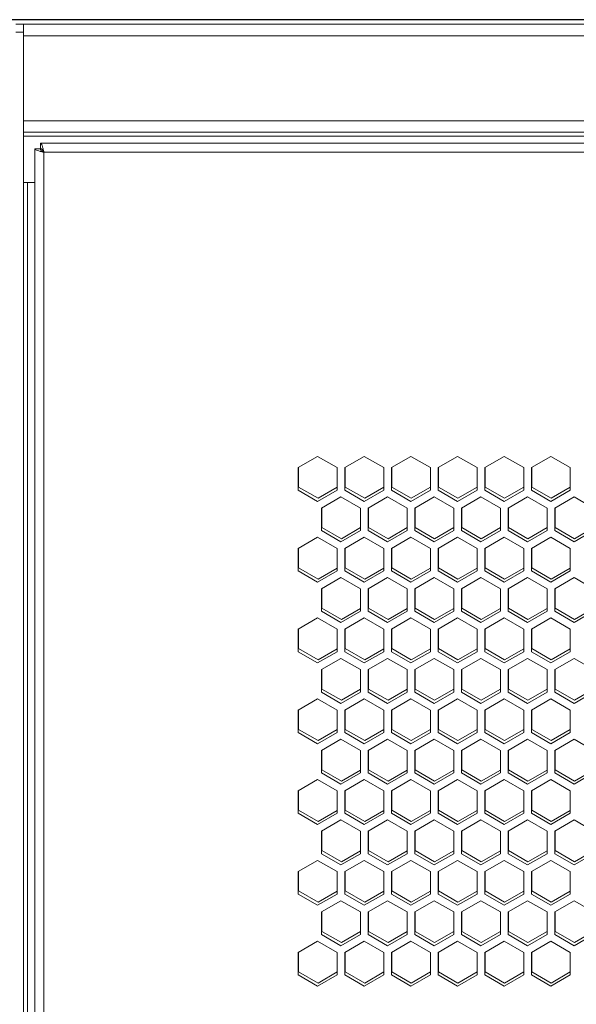
# Model space of a CAD drawing. Units: millimetres. Extents: x 39 to 238, y 26 to 208.
# Drawn here: x 123 to 130, y 108 to 121 of the extents above; entities that cross this region are included whole.
import ezdxf

# ---------------------------------------------------------------- set-up
doc = ezdxf.new("R2010")
doc.units = ezdxf.units.MM
doc.header["$PDSIZE"] = -1
doc.dimstyles.new('СПДС', dxfattribs={"dimtxt": 3, "dimasz": 4, "dimexe": 1, "dimexo": 0, "dimgap": 1.5, "dimtad": 1, "dimdec": 1, "dimlfac": 20, "dimzin": 0, "dimtxsty": 'Standard', "dimcen": 2.5, "dimazin": 0, "dimtfac": 1, "dimtdec": 1, "dimtmove": 0, "dimatfit": 3, "dimfxl": 0, "dimtzin": 0, "dimarcsym": 0})

# ---------------------------------------------------------------- blocks, each defined once
blk = doc.blocks.new('*D13')
at = {"color": 0, "lineweight": -2}
for p, q in [((136.239, 121.178), (111.761, 121.178)), ((112.761, 40.243), (112.761, 117.178)), ((136.239, 36.243), (111.761, 36.243))]:
    blk.add_line(p, q, dxfattribs=at)
at = {"color": 0}
for points in [[(112.094, 117.178), (113.427, 117.178), (112.761, 121.178)], [(112.094, 40.243), (113.427, 40.243), (112.761, 36.243)]]:
    blk.add_solid(points, dxfattribs=at)
at = {"layer": 'Defpoints', "color": 0}
for p in [(112.761, 121.178), (136.239, 121.178), (136.239, 36.243)]:
    blk.add_point(p, dxfattribs=at)
at = {"color": 0, "insert": (109.761, 78.711), "char_height": 3, "attachment_point": 5, "rotation": 90}
blk.add_mtext('1700', dxfattribs=at)

msp = doc.modelspace()

# ---------------------------------------------------------------- linework, layer by layer
at = {"color": 7, "linetype": 'Continuous', "lineweight": 18}
for p, q in [((151.0393, 121.1785), (121.4393, 121.1785)), ((149.8393, 121.1185), (122.6393, 121.1185)), ((122.7393, 121.1185), (122.7393, 120.9685)), ((122.6393, 121.0185), (122.7393, 121.0185)), ((149.7393, 120.9685), (122.7393, 120.9685)), ((122.7393, 120.9685), (122.7393, 119.8685)), ((149.7393, 119.8685), (122.7393, 119.8685)), ((122.7393, 119.8685), (122.7393, 119.7185)), ((122.7393, 42.6185), (122.7393, 119.7185)), ((149.7393, 119.7185), (122.7393, 119.7185)), ((149.1143, 119.6685), (122.7393, 119.6685)), ((149.0843, 119.5785), (122.9579, 119.5785)), ((122.9579, 119.5785), (122.9579, 119.5085)), ((122.8843, 119.505), (122.8843, 42.852)), ((122.8843, 119.505), (122.9543, 119.505)), ((122.9686, 119.505), (122.9543, 119.505)), ((123.0043, 119.4585), (123.0043, 42.8985)), ((149.0843, 119.4585), (123.0043, 119.4585)), ((122.8843, 119.0685), (122.7393, 119.0685)), ((122.7893, 107.0083), (122.7893, 119.0685)), ((126.3018, 115.368), (126.5543, 115.5137)), ((126.5543, 115.5137), (126.8068, 115.368)), ((126.9068, 115.368), (127.1593, 115.5137)), ((127.1593, 115.5137), (127.4118, 115.368)), ((127.5118, 115.368), (127.7643, 115.5137)), ((127.7643, 115.5137), (128.0168, 115.368)), ((128.1168, 115.368), (128.3693, 115.5137)), ((128.3693, 115.5137), (128.6218, 115.368)), ((128.7218, 115.368), (128.9743, 115.5137)), ((128.9743, 115.5137), (129.2268, 115.368)), ((129.3268, 115.368), (129.5793, 115.5137)), ((129.5793, 115.5137), (129.8318, 115.368)), ((126.3018, 115.0764), (126.3018, 115.368)), ((126.3068, 115.3708), (126.3068, 115.1164)), ((126.8068, 115.368), (126.8068, 115.0764)), ((126.9068, 115.0764), (126.9068, 115.368)), ((126.9118, 115.3708), (126.9118, 115.1164)), ((127.4118, 115.368), (127.4118, 115.0764)), ((127.5118, 115.0764), (127.5118, 115.368)), ((127.5168, 115.3708), (127.5168, 115.1164)), ((128.0168, 115.368), (128.0168, 115.0764)), ((128.1168, 115.0764), (128.1168, 115.368)), ((128.1218, 115.3708), (128.1218, 115.1164)), ((128.6218, 115.368), (128.6218, 115.0764)), ((128.7218, 115.0764), (128.7218, 115.368)), ((128.7268, 115.3708), (128.7268, 115.1164)), ((129.2268, 115.368), (129.2268, 115.0764)), ((129.3268, 115.0764), (129.3268, 115.368)), ((129.3318, 115.3708), (129.3318, 115.1164)), ((129.8318, 115.368), (129.8318, 115.0764)), ((126.5543, 114.9306), (126.3018, 115.0764)), ((126.3068, 115.1164), (126.5593, 114.9706)), ((126.8068, 115.0764), (126.5543, 114.9306)), ((126.5593, 114.9706), (126.8068, 115.1135)), ((127.1593, 114.9306), (126.9068, 115.0764)), ((126.9118, 115.1164), (127.1643, 114.9706)), ((127.4118, 115.0764), (127.1593, 114.9306)), ((127.1643, 114.9706), (127.4118, 115.1135)), ((127.7643, 114.9306), (127.5118, 115.0764)), ((127.5168, 115.1164), (127.7693, 114.9706)), ((128.0168, 115.0764), (127.7643, 114.9306)), ((127.7693, 114.9706), (128.0168, 115.1135)), ((128.3693, 114.9306), (128.1168, 115.0764)), ((128.1218, 115.1164), (128.3743, 114.9706)), ((128.6218, 115.0764), (128.3693, 114.9306)), ((128.3743, 114.9706), (128.6218, 115.1135)), ((128.9743, 114.9306), (128.7218, 115.0764)), ((128.7268, 115.1164), (128.9793, 114.9706)), ((129.2268, 115.0764), (128.9743, 114.9306)), ((128.9793, 114.9706), (129.2268, 115.1135)), ((129.5793, 114.9306), (129.3268, 115.0764)), ((129.3318, 115.1164), (129.5843, 114.9706)), ((129.8318, 115.0764), (129.5793, 114.9306)), ((129.5843, 114.9706), (129.8318, 115.1135)), ((126.6043, 114.844), (126.8568, 114.9898)), ((126.8568, 114.9898), (127.1093, 114.844)), ((127.2093, 114.844), (127.4618, 114.9898)), ((127.4618, 114.9898), (127.7143, 114.844)), ((127.8143, 114.844), (128.0668, 114.9898)), ((128.0668, 114.9898), (128.3193, 114.844)), ((128.4193, 114.844), (128.6718, 114.9898)), ((128.6718, 114.9898), (128.9243, 114.844)), ((129.0243, 114.844), (129.2768, 114.9898)), ((129.2768, 114.9898), (129.5293, 114.844)), ((129.6293, 114.844), (129.8818, 114.9898)), ((129.8818, 114.9898), (130.1343, 114.844)), ((126.6043, 114.5524), (126.6043, 114.844)), ((126.6093, 114.8469), (126.6093, 114.5924)), ((127.1093, 114.844), (127.1093, 114.5524)), ((127.2093, 114.5524), (127.2093, 114.844)), ((127.2143, 114.8469), (127.2143, 114.5924)), ((127.7143, 114.844), (127.7143, 114.5524)), ((127.8143, 114.5524), (127.8143, 114.844)), ((127.8193, 114.8469), (127.8193, 114.5924)), ((128.3193, 114.844), (128.3193, 114.5524)), ((128.4193, 114.5524), (128.4193, 114.844)), ((128.4243, 114.8469), (128.4243, 114.5924)), ((128.9243, 114.844), (128.9243, 114.5524)), ((129.0243, 114.5524), (129.0243, 114.844)), ((129.0293, 114.8469), (129.0293, 114.5924)), ((129.5293, 114.844), (129.5293, 114.5524)), ((129.6293, 114.5524), (129.6293, 114.844)), ((129.6343, 114.8469), (129.6343, 114.5924)), ((126.6093, 114.5924), (126.8618, 114.4467)), ((126.8618, 114.4467), (127.1093, 114.5896)), ((127.2143, 114.5924), (127.4668, 114.4467)), ((127.4668, 114.4467), (127.7143, 114.5896)), ((127.8193, 114.5924), (128.0718, 114.4467)), ((128.0718, 114.4467), (128.3193, 114.5896)), ((128.4243, 114.5924), (128.6768, 114.4467)), ((128.6768, 114.4467), (128.9243, 114.5896)), ((129.0293, 114.5924), (129.2818, 114.4467)), ((129.2818, 114.4467), (129.5293, 114.5896)), ((129.6343, 114.5924), (129.8868, 114.4467)), ((129.8868, 114.4467), (130.1343, 114.5896)), ((126.3018, 114.3201), (126.5543, 114.4658)), ((126.5543, 114.4658), (126.8068, 114.3201)), ((126.8568, 114.4067), (126.6043, 114.5524)), ((127.1093, 114.5524), (126.8568, 114.4067)), ((126.9068, 114.3201), (127.1593, 114.4658)), ((127.1593, 114.4658), (127.4118, 114.3201)), ((127.4618, 114.4067), (127.2093, 114.5524)), ((127.7143, 114.5524), (127.4618, 114.4067)), ((127.5118, 114.3201), (127.7643, 114.4658)), ((127.7643, 114.4658), (128.0168, 114.3201)), ((128.0668, 114.4067), (127.8143, 114.5524)), ((128.3193, 114.5524), (128.0668, 114.4067)), ((128.1168, 114.3201), (128.3693, 114.4658)), ((128.3693, 114.4658), (128.6218, 114.3201)), ((128.6718, 114.4067), (128.4193, 114.5524)), ((128.9243, 114.5524), (128.6718, 114.4067)), ((128.7218, 114.3201), (128.9743, 114.4658)), ((128.9743, 114.4658), (129.2268, 114.3201)), ((129.2768, 114.4067), (129.0243, 114.5524)), ((129.5293, 114.5524), (129.2768, 114.4067)), ((129.3268, 114.3201), (129.5793, 114.4658)), ((129.5793, 114.4658), (129.8318, 114.3201)), ((129.8818, 114.4067), (129.6293, 114.5524)), ((130.1343, 114.5524), (129.8818, 114.4067)), ((126.3018, 114.0285), (126.3018, 114.3201)), ((126.3068, 114.3229), (126.3068, 114.0685)), ((126.8068, 114.3201), (126.8068, 114.0285)), ((126.9068, 114.0285), (126.9068, 114.3201)), ((126.9118, 114.3229), (126.9118, 114.0685)), ((127.4118, 114.3201), (127.4118, 114.0285)), ((127.5118, 114.0285), (127.5118, 114.3201)), ((127.5168, 114.3229), (127.5168, 114.0685)), ((128.0168, 114.3201), (128.0168, 114.0285)), ((128.1168, 114.0285), (128.1168, 114.3201)), ((128.1218, 114.3229), (128.1218, 114.0685)), ((128.6218, 114.3201), (128.6218, 114.0285)), ((128.7218, 114.0285), (128.7218, 114.3201)), ((128.7268, 114.3229), (128.7268, 114.0685)), ((129.2268, 114.3201), (129.2268, 114.0285)), ((129.3268, 114.0285), (129.3268, 114.3201)), ((129.3318, 114.3229), (129.3318, 114.0685)), ((129.8318, 114.3201), (129.8318, 114.0285)), ((126.3068, 114.0685), (126.5593, 113.9227)), ((126.5593, 113.9227), (126.8068, 114.0656)), ((126.9118, 114.0685), (127.1643, 113.9227)), ((127.1643, 113.9227), (127.4118, 114.0656)), ((127.5168, 114.0685), (127.7693, 113.9227)), ((127.7693, 113.9227), (128.0168, 114.0656)), ((128.1218, 114.0685), (128.3743, 113.9227)), ((128.3743, 113.9227), (128.6218, 114.0656)), ((128.7268, 114.0685), (128.9793, 113.9227)), ((128.9793, 113.9227), (129.2268, 114.0656)), ((129.3318, 114.0685), (129.5843, 113.9227)), ((129.5843, 113.9227), (129.8318, 114.0656)), ((126.5543, 113.8827), (126.3018, 114.0285)), ((126.8068, 114.0285), (126.5543, 113.8827)), ((126.6043, 113.7961), (126.8568, 113.9419)), ((126.8568, 113.9419), (127.1093, 113.7961)), ((127.1593, 113.8827), (126.9068, 114.0285)), ((127.4118, 114.0285), (127.1593, 113.8827)), ((127.2093, 113.7961), (127.4618, 113.9419)), ((127.4618, 113.9419), (127.7143, 113.7961)), ((127.7643, 113.8827), (127.5118, 114.0285)), ((128.0168, 114.0285), (127.7643, 113.8827)), ((127.8143, 113.7961), (128.0668, 113.9419)), ((128.0668, 113.9419), (128.3193, 113.7961)), ((128.3693, 113.8827), (128.1168, 114.0285)), ((128.6218, 114.0285), (128.3693, 113.8827)), ((128.4193, 113.7961), (128.6718, 113.9419)), ((128.6718, 113.9419), (128.9243, 113.7961)), ((128.9743, 113.8827), (128.7218, 114.0285)), ((129.2268, 114.0285), (128.9743, 113.8827)), ((129.0243, 113.7961), (129.2768, 113.9419)), ((129.2768, 113.9419), (129.5293, 113.7961)), ((129.5793, 113.8827), (129.3268, 114.0285)), ((129.8318, 114.0285), (129.5793, 113.8827)), ((129.6293, 113.7961), (129.8818, 113.9419)), ((129.8818, 113.9419), (130.1343, 113.7961)), ((126.6043, 113.5046), (126.6043, 113.7961)), ((126.6093, 113.799), (126.6093, 113.5446)), ((127.1093, 113.7961), (127.1093, 113.5046)), ((127.2093, 113.5046), (127.2093, 113.7961)), ((127.2143, 113.799), (127.2143, 113.5446)), ((127.7143, 113.7961), (127.7143, 113.5046)), ((127.8143, 113.5046), (127.8143, 113.7961)), ((127.8193, 113.799), (127.8193, 113.5446)), ((128.3193, 113.7961), (128.3193, 113.5046)), ((128.4193, 113.5046), (128.4193, 113.7961)), ((128.4243, 113.799), (128.4243, 113.5446)), ((128.9243, 113.7961), (128.9243, 113.5046)), ((129.0243, 113.5046), (129.0243, 113.7961)), ((129.0293, 113.799), (129.0293, 113.5446)), ((129.5293, 113.7961), (129.5293, 113.5046)), ((129.6293, 113.5046), (129.6293, 113.7961)), ((129.6343, 113.799), (129.6343, 113.5446)), ((126.6093, 113.5446), (126.8618, 113.3988)), ((126.8618, 113.3988), (127.1093, 113.5417)), ((127.2143, 113.5446), (127.4668, 113.3988)), ((127.4668, 113.3988), (127.7143, 113.5417)), ((127.8193, 113.5446), (128.0718, 113.3988)), ((128.0718, 113.3988), (128.3193, 113.5417)), ((128.4243, 113.5446), (128.6768, 113.3988)), ((128.6768, 113.3988), (128.9243, 113.5417)), ((129.0293, 113.5446), (129.2818, 113.3988)), ((129.2818, 113.3988), (129.5293, 113.5417)), ((129.6343, 113.5446), (129.8868, 113.3988)), ((129.8868, 113.3988), (130.1343, 113.5417)), ((126.3018, 113.2722), (126.5543, 113.418)), ((126.5543, 113.418), (126.8068, 113.2722)), ((126.8568, 113.3588), (126.6043, 113.5046)), ((127.1093, 113.5046), (126.8568, 113.3588)), ((126.9068, 113.2722), (127.1593, 113.418)), ((127.1593, 113.418), (127.4118, 113.2722)), ((127.4618, 113.3588), (127.2093, 113.5046)), ((127.7143, 113.5046), (127.4618, 113.3588)), ((127.5118, 113.2722), (127.7643, 113.418)), ((127.7643, 113.418), (128.0168, 113.2722)), ((128.0668, 113.3588), (127.8143, 113.5046)), ((128.3193, 113.5046), (128.0668, 113.3588)), ((128.1168, 113.2722), (128.3693, 113.418)), ((128.3693, 113.418), (128.6218, 113.2722)), ((128.6718, 113.3588), (128.4193, 113.5046)), ((128.9243, 113.5046), (128.6718, 113.3588)), ((128.7218, 113.2722), (128.9743, 113.418)), ((128.9743, 113.418), (129.2268, 113.2722)), ((129.2768, 113.3588), (129.0243, 113.5046)), ((129.5293, 113.5046), (129.2768, 113.3588)), ((129.3268, 113.2722), (129.5793, 113.418)), ((129.5793, 113.418), (129.8318, 113.2722)), ((129.8818, 113.3588), (129.6293, 113.5046)), ((130.1343, 113.5046), (129.8818, 113.3588)), ((126.3018, 112.9806), (126.3018, 113.2722)), ((126.3068, 113.2751), (126.3068, 113.0206)), ((126.8068, 113.2722), (126.8068, 112.9806)), ((126.9068, 112.9806), (126.9068, 113.2722)), ((126.9118, 113.2751), (126.9118, 113.0206)), ((127.4118, 113.2722), (127.4118, 112.9806)), ((127.5118, 112.9806), (127.5118, 113.2722)), ((127.5168, 113.2751), (127.5168, 113.0206)), ((128.0168, 113.2722), (128.0168, 112.9806)), ((128.1168, 112.9806), (128.1168, 113.2722)), ((128.1218, 113.2751), (128.1218, 113.0206)), ((128.6218, 113.2722), (128.6218, 112.9806)), ((128.7218, 112.9806), (128.7218, 113.2722)), ((128.7268, 113.2751), (128.7268, 113.0206)), ((129.2268, 113.2722), (129.2268, 112.9806)), ((129.3268, 112.9806), (129.3268, 113.2722)), ((129.3318, 113.2751), (129.3318, 113.0206)), ((129.8318, 113.2722), (129.8318, 112.9806)), ((126.5543, 112.8348), (126.3018, 112.9806)), ((126.3068, 113.0206), (126.5593, 112.8748)), ((126.8068, 112.9806), (126.5543, 112.8348)), ((126.5593, 112.8748), (126.8068, 113.0177)), ((127.1593, 112.8348), (126.9068, 112.9806)), ((126.9118, 113.0206), (127.1643, 112.8748)), ((127.4118, 112.9806), (127.1593, 112.8348)), ((127.1643, 112.8748), (127.4118, 113.0177)), ((127.7643, 112.8348), (127.5118, 112.9806)), ((127.5168, 113.0206), (127.7693, 112.8748)), ((128.0168, 112.9806), (127.7643, 112.8348)), ((127.7693, 112.8748), (128.0168, 113.0177)), ((128.3693, 112.8348), (128.1168, 112.9806)), ((128.1218, 113.0206), (128.3743, 112.8748)), ((128.6218, 112.9806), (128.3693, 112.8348)), ((128.3743, 112.8748), (128.6218, 113.0177)), ((128.9743, 112.8348), (128.7218, 112.9806)), ((128.7268, 113.0206), (128.9793, 112.8748)), ((129.2268, 112.9806), (128.9743, 112.8348)), ((128.9793, 112.8748), (129.2268, 113.0177)), ((129.5793, 112.8348), (129.3268, 112.9806)), ((129.3318, 113.0206), (129.5843, 112.8748)), ((129.8318, 112.9806), (129.5793, 112.8348)), ((129.5843, 112.8748), (129.8318, 113.0177)), ((126.6043, 112.7482), (126.8568, 112.894)), ((126.8568, 112.894), (127.1093, 112.7482)), ((127.2093, 112.7482), (127.4618, 112.894)), ((127.4618, 112.894), (127.7143, 112.7482)), ((127.8143, 112.7482), (128.0668, 112.894)), ((128.0668, 112.894), (128.3193, 112.7482)), ((128.4193, 112.7482), (128.6718, 112.894)), ((128.6718, 112.894), (128.9243, 112.7482)), ((129.0243, 112.7482), (129.2768, 112.894)), ((129.2768, 112.894), (129.5293, 112.7482)), ((129.6293, 112.7482), (129.8818, 112.894)), ((129.8818, 112.894), (130.1343, 112.7482)), ((126.6043, 112.4567), (126.6043, 112.7482)), ((126.6093, 112.7511), (126.6093, 112.4967)), ((127.1093, 112.7482), (127.1093, 112.4567)), ((127.2093, 112.4567), (127.2093, 112.7482)), ((127.2143, 112.7511), (127.2143, 112.4967)), ((127.7143, 112.7482), (127.7143, 112.4567)), ((127.8143, 112.4567), (127.8143, 112.7482)), ((127.8193, 112.7511), (127.8193, 112.4967)), ((128.3193, 112.7482), (128.3193, 112.4567)), ((128.4193, 112.4567), (128.4193, 112.7482)), ((128.4243, 112.7511), (128.4243, 112.4967)), ((128.9243, 112.7482), (128.9243, 112.4567)), ((129.0243, 112.4567), (129.0243, 112.7482)), ((129.0293, 112.7511), (129.0293, 112.4967)), ((129.5293, 112.7482), (129.5293, 112.4567)), ((129.6293, 112.4567), (129.6293, 112.7482)), ((129.6343, 112.7511), (129.6343, 112.4967)), ((126.8568, 112.3109), (126.6043, 112.4567)), ((126.6093, 112.4967), (126.8618, 112.3509)), ((127.1093, 112.4567), (126.8568, 112.3109)), ((126.8618, 112.3509), (127.1093, 112.4938)), ((127.4618, 112.3109), (127.2093, 112.4567)), ((127.2143, 112.4967), (127.4668, 112.3509)), ((127.7143, 112.4567), (127.4618, 112.3109)), ((127.4668, 112.3509), (127.7143, 112.4938)), ((128.0668, 112.3109), (127.8143, 112.4567)), ((127.8193, 112.4967), (128.0718, 112.3509)), ((128.3193, 112.4567), (128.0668, 112.3109)), ((128.0718, 112.3509), (128.3193, 112.4938)), ((128.6718, 112.3109), (128.4193, 112.4567)), ((128.4243, 112.4967), (128.6768, 112.3509)), ((128.9243, 112.4567), (128.6718, 112.3109)), ((128.6768, 112.3509), (128.9243, 112.4938)), ((129.2768, 112.3109), (129.0243, 112.4567)), ((129.0293, 112.4967), (129.2818, 112.3509)), ((129.5293, 112.4567), (129.2768, 112.3109)), ((129.2818, 112.3509), (129.5293, 112.4938)), ((129.8818, 112.3109), (129.6293, 112.4567)), ((129.6343, 112.4967), (129.8868, 112.3509)), ((130.1343, 112.4567), (129.8818, 112.3109)), ((129.8868, 112.3509), (130.1343, 112.4938)), ((126.3018, 112.2243), (126.5543, 112.3701)), ((126.5543, 112.3701), (126.8068, 112.2243)), ((126.9068, 112.2243), (127.1593, 112.3701)), ((127.1593, 112.3701), (127.4118, 112.2243)), ((127.5118, 112.2243), (127.7643, 112.3701)), ((127.7643, 112.3701), (128.0168, 112.2243)), ((128.1168, 112.2243), (128.3693, 112.3701)), ((128.3693, 112.3701), (128.6218, 112.2243)), ((128.7218, 112.2243), (128.9743, 112.3701)), ((128.9743, 112.3701), (129.2268, 112.2243)), ((129.3268, 112.2243), (129.5793, 112.3701)), ((129.5793, 112.3701), (129.8318, 112.2243)), ((126.3018, 111.9327), (126.3018, 112.2243)), ((126.3068, 112.2272), (126.3068, 111.9727)), ((126.8068, 112.2243), (126.8068, 111.9327)), ((126.9068, 111.9327), (126.9068, 112.2243)), ((126.9118, 112.2272), (126.9118, 111.9727)), ((127.4118, 112.2243), (127.4118, 111.9327)), ((127.5118, 111.9327), (127.5118, 112.2243)), ((127.5168, 112.2272), (127.5168, 111.9727)), ((128.0168, 112.2243), (128.0168, 111.9327)), ((128.1168, 111.9327), (128.1168, 112.2243)), ((128.1218, 112.2272), (128.1218, 111.9727)), ((128.6218, 112.2243), (128.6218, 111.9327)), ((128.7218, 111.9327), (128.7218, 112.2243)), ((128.7268, 112.2272), (128.7268, 111.9727)), ((129.2268, 112.2243), (129.2268, 111.9327)), ((129.3268, 111.9327), (129.3268, 112.2243)), ((129.3318, 112.2272), (129.3318, 111.9727)), ((129.8318, 112.2243), (129.8318, 111.9327)), ((126.5543, 111.7869), (126.3018, 111.9327)), ((126.3068, 111.9727), (126.5593, 111.8269)), ((126.8068, 111.9327), (126.5543, 111.7869)), ((126.5593, 111.8269), (126.8068, 111.9698)), ((127.1593, 111.7869), (126.9068, 111.9327)), ((126.9118, 111.9727), (127.1643, 111.8269)), ((127.4118, 111.9327), (127.1593, 111.7869)), ((127.1643, 111.8269), (127.4118, 111.9698)), ((127.7643, 111.7869), (127.5118, 111.9327)), ((127.5168, 111.9727), (127.7693, 111.8269)), ((128.0168, 111.9327), (127.7643, 111.7869)), ((127.7693, 111.8269), (128.0168, 111.9698)), ((128.3693, 111.7869), (128.1168, 111.9327)), ((128.1218, 111.9727), (128.3743, 111.8269)), ((128.6218, 111.9327), (128.3693, 111.7869)), ((128.3743, 111.8269), (128.6218, 111.9698)), ((128.9743, 111.7869), (128.7218, 111.9327)), ((128.7268, 111.9727), (128.9793, 111.8269)), ((129.2268, 111.9327), (128.9743, 111.7869)), ((128.9793, 111.8269), (129.2268, 111.9698)), ((129.5793, 111.7869), (129.3268, 111.9327)), ((129.3318, 111.9727), (129.5843, 111.8269)), ((129.8318, 111.9327), (129.5793, 111.7869)), ((129.5843, 111.8269), (129.8318, 111.9698)), ((126.6043, 111.7003), (126.8568, 111.8461)), ((126.8568, 111.8461), (127.1093, 111.7003)), ((127.2093, 111.7003), (127.4618, 111.8461)), ((127.4618, 111.8461), (127.7143, 111.7003)), ((127.8143, 111.7003), (128.0668, 111.8461)), ((128.0668, 111.8461), (128.3193, 111.7003)), ((128.4193, 111.7003), (128.6718, 111.8461)), ((128.6718, 111.8461), (128.9243, 111.7003)), ((129.0243, 111.7003), (129.2768, 111.8461)), ((129.2768, 111.8461), (129.5293, 111.7003)), ((129.6293, 111.7003), (129.8818, 111.8461)), ((129.8818, 111.8461), (130.1343, 111.7003)), ((126.6043, 111.4088), (126.6043, 111.7003)), ((126.6093, 111.7032), (126.6093, 111.4488)), ((127.1093, 111.7003), (127.1093, 111.4088)), ((127.2093, 111.4088), (127.2093, 111.7003)), ((127.2143, 111.7032), (127.2143, 111.4488)), ((127.7143, 111.7003), (127.7143, 111.4088)), ((127.8143, 111.4088), (127.8143, 111.7003)), ((127.8193, 111.7032), (127.8193, 111.4488)), ((128.3193, 111.7003), (128.3193, 111.4088)), ((128.4193, 111.4088), (128.4193, 111.7003)), ((128.4243, 111.7032), (128.4243, 111.4488)), ((128.9243, 111.7003), (128.9243, 111.4088)), ((129.0243, 111.4088), (129.0243, 111.7003)), ((129.0293, 111.7032), (129.0293, 111.4488)), ((129.5293, 111.7003), (129.5293, 111.4088)), ((129.6293, 111.4088), (129.6293, 111.7003)), ((129.6343, 111.7032), (129.6343, 111.4488)), ((126.8568, 111.263), (126.6043, 111.4088)), ((126.6093, 111.4488), (126.8618, 111.303)), ((127.1093, 111.4088), (126.8568, 111.263)), ((126.8618, 111.303), (127.1093, 111.4459)), ((127.4618, 111.263), (127.2093, 111.4088)), ((127.2143, 111.4488), (127.4668, 111.303)), ((127.7143, 111.4088), (127.4618, 111.263)), ((127.4668, 111.303), (127.7143, 111.4459)), ((128.0668, 111.263), (127.8143, 111.4088)), ((127.8193, 111.4488), (128.0718, 111.303)), ((128.3193, 111.4088), (128.0668, 111.263)), ((128.0718, 111.303), (128.3193, 111.4459)), ((128.6718, 111.263), (128.4193, 111.4088)), ((128.4243, 111.4488), (128.6768, 111.303)), ((128.9243, 111.4088), (128.6718, 111.263)), ((128.6768, 111.303), (128.9243, 111.4459)), ((129.2768, 111.263), (129.0243, 111.4088)), ((129.0293, 111.4488), (129.2818, 111.303)), ((129.5293, 111.4088), (129.2768, 111.263)), ((129.2818, 111.303), (129.5293, 111.4459)), ((129.8818, 111.263), (129.6293, 111.4088)), ((129.6343, 111.4488), (129.8868, 111.303)), ((130.1343, 111.4088), (129.8818, 111.263)), ((129.8868, 111.303), (130.1343, 111.4459)), ((126.3018, 111.1764), (126.5543, 111.3222)), ((126.5543, 111.3222), (126.8068, 111.1764)), ((126.9068, 111.1764), (127.1593, 111.3222)), ((127.1593, 111.3222), (127.4118, 111.1764)), ((127.5118, 111.1764), (127.7643, 111.3222)), ((127.7643, 111.3222), (128.0168, 111.1764)), ((128.1168, 111.1764), (128.3693, 111.3222)), ((128.3693, 111.3222), (128.6218, 111.1764)), ((128.7218, 111.1764), (128.9743, 111.3222)), ((128.9743, 111.3222), (129.2268, 111.1764)), ((129.3268, 111.1764), (129.5793, 111.3222)), ((129.5793, 111.3222), (129.8318, 111.1764)), ((126.3018, 110.8848), (126.3018, 111.1764)), ((126.3068, 111.1793), (126.3068, 110.9248)), ((126.8068, 111.1764), (126.8068, 110.8848)), ((126.9068, 110.8848), (126.9068, 111.1764)), ((126.9118, 111.1793), (126.9118, 110.9248)), ((127.4118, 111.1764), (127.4118, 110.8848)), ((127.5118, 110.8848), (127.5118, 111.1764)), ((127.5168, 111.1793), (127.5168, 110.9248)), ((128.0168, 111.1764), (128.0168, 110.8848)), ((128.1168, 110.8848), (128.1168, 111.1764)), ((128.1218, 111.1793), (128.1218, 110.9248)), ((128.6218, 111.1764), (128.6218, 110.8848)), ((128.7218, 110.8848), (128.7218, 111.1764)), ((128.7268, 111.1793), (128.7268, 110.9248)), ((129.2268, 111.1764), (129.2268, 110.8848)), ((129.3268, 110.8848), (129.3268, 111.1764)), ((129.3318, 111.1793), (129.3318, 110.9248)), ((129.8318, 111.1764), (129.8318, 110.8848)), ((126.5543, 110.739), (126.3018, 110.8848)), ((126.3068, 110.9248), (126.5593, 110.779)), ((126.8068, 110.8848), (126.5543, 110.739)), ((126.5593, 110.779), (126.8068, 110.9219)), ((127.1593, 110.739), (126.9068, 110.8848)), ((126.9118, 110.9248), (127.1643, 110.779)), ((127.4118, 110.8848), (127.1593, 110.739)), ((127.1643, 110.779), (127.4118, 110.9219)), ((127.7643, 110.739), (127.5118, 110.8848)), ((127.5168, 110.9248), (127.7693, 110.779)), ((128.0168, 110.8848), (127.7643, 110.739)), ((127.7693, 110.779), (128.0168, 110.9219)), ((128.3693, 110.739), (128.1168, 110.8848)), ((128.1218, 110.9248), (128.3743, 110.779)), ((128.6218, 110.8848), (128.3693, 110.739)), ((128.3743, 110.779), (128.6218, 110.9219)), ((128.9743, 110.739), (128.7218, 110.8848)), ((128.7268, 110.9248), (128.9793, 110.779)), ((129.2268, 110.8848), (128.9743, 110.739)), ((128.9793, 110.779), (129.2268, 110.9219)), ((129.5793, 110.739), (129.3268, 110.8848)), ((129.3318, 110.9248), (129.5843, 110.779)), ((129.8318, 110.8848), (129.5793, 110.739)), ((129.5843, 110.779), (129.8318, 110.9219)), ((126.6043, 110.6524), (126.8568, 110.7982)), ((126.8568, 110.7982), (127.1093, 110.6524)), ((127.2093, 110.6524), (127.4618, 110.7982)), ((127.4618, 110.7982), (127.7143, 110.6524)), ((127.8143, 110.6524), (128.0668, 110.7982)), ((128.0668, 110.7982), (128.3193, 110.6524)), ((128.4193, 110.6524), (128.6718, 110.7982)), ((128.6718, 110.7982), (128.9243, 110.6524)), ((129.0243, 110.6524), (129.2768, 110.7982)), ((129.2768, 110.7982), (129.5293, 110.6524)), ((129.6293, 110.6524), (129.8818, 110.7982)), ((129.8818, 110.7982), (130.1343, 110.6524)), ((126.6043, 110.3609), (126.6043, 110.6524)), ((126.6093, 110.6553), (126.6093, 110.4009)), ((127.1093, 110.6524), (127.1093, 110.3609)), ((127.2093, 110.3609), (127.2093, 110.6524)), ((127.2143, 110.6553), (127.2143, 110.4009)), ((127.7143, 110.6524), (127.7143, 110.3609)), ((127.8143, 110.3609), (127.8143, 110.6524)), ((127.8193, 110.6553), (127.8193, 110.4009)), ((128.3193, 110.6524), (128.3193, 110.3609)), ((128.4193, 110.3609), (128.4193, 110.6524)), ((128.4243, 110.6553), (128.4243, 110.4009)), ((128.9243, 110.6524), (128.9243, 110.3609)), ((129.0243, 110.3609), (129.0243, 110.6524)), ((129.0293, 110.6553), (129.0293, 110.4009)), ((129.5293, 110.6524), (129.5293, 110.3609)), ((129.6293, 110.3609), (129.6293, 110.6524)), ((129.6343, 110.6553), (129.6343, 110.4009)), ((126.8568, 110.2151), (126.6043, 110.3609)), ((126.6093, 110.4009), (126.8618, 110.2551)), ((127.1093, 110.3609), (126.8568, 110.2151)), ((126.8618, 110.2551), (127.1093, 110.398)), ((127.4618, 110.2151), (127.2093, 110.3609)), ((127.2143, 110.4009), (127.4668, 110.2551)), ((127.7143, 110.3609), (127.4618, 110.2151)), ((127.4668, 110.2551), (127.7143, 110.398)), ((128.0668, 110.2151), (127.8143, 110.3609)), ((127.8193, 110.4009), (128.0718, 110.2551)), ((128.3193, 110.3609), (128.0668, 110.2151)), ((128.0718, 110.2551), (128.3193, 110.398)), ((128.6718, 110.2151), (128.4193, 110.3609)), ((128.4243, 110.4009), (128.6768, 110.2551)), ((128.9243, 110.3609), (128.6718, 110.2151)), ((128.6768, 110.2551), (128.9243, 110.398)), ((129.2768, 110.2151), (129.0243, 110.3609)), ((129.0293, 110.4009), (129.2818, 110.2551)), ((129.5293, 110.3609), (129.2768, 110.2151)), ((129.2818, 110.2551), (129.5293, 110.398)), ((129.8818, 110.2151), (129.6293, 110.3609)), ((129.6343, 110.4009), (129.8868, 110.2551)), ((130.1343, 110.3609), (129.8818, 110.2151)), ((129.8868, 110.2551), (130.1343, 110.398)), ((126.3018, 110.1285), (126.5543, 110.2743)), ((126.5543, 110.2743), (126.8068, 110.1285)), ((126.9068, 110.1285), (127.1593, 110.2743)), ((127.1593, 110.2743), (127.4118, 110.1285)), ((127.5118, 110.1285), (127.7643, 110.2743)), ((127.7643, 110.2743), (128.0168, 110.1285)), ((128.1168, 110.1285), (128.3693, 110.2743)), ((128.3693, 110.2743), (128.6218, 110.1285)), ((128.7218, 110.1285), (128.9743, 110.2743)), ((128.9743, 110.2743), (129.2268, 110.1285)), ((129.3268, 110.1285), (129.5793, 110.2743)), ((129.5793, 110.2743), (129.8318, 110.1285)), ((126.3018, 109.8369), (126.3018, 110.1285)), ((126.3068, 110.1314), (126.3068, 109.8769)), ((126.8068, 110.1285), (126.8068, 109.8369)), ((126.9068, 109.8369), (126.9068, 110.1285)), ((126.9118, 110.1314), (126.9118, 109.8769)), ((127.4118, 110.1285), (127.4118, 109.8369)), ((127.5118, 109.8369), (127.5118, 110.1285)), ((127.5168, 110.1314), (127.5168, 109.8769)), ((128.0168, 110.1285), (128.0168, 109.8369)), ((128.1168, 109.8369), (128.1168, 110.1285)), ((128.1218, 110.1314), (128.1218, 109.8769)), ((128.6218, 110.1285), (128.6218, 109.8369)), ((128.7218, 109.8369), (128.7218, 110.1285)), ((128.7268, 110.1314), (128.7268, 109.8769)), ((129.2268, 110.1285), (129.2268, 109.8369)), ((129.3268, 109.8369), (129.3268, 110.1285)), ((129.3318, 110.1314), (129.3318, 109.8769)), ((129.8318, 110.1285), (129.8318, 109.8369)), ((126.5543, 109.6912), (126.3018, 109.8369)), ((126.3068, 109.8769), (126.5593, 109.7312)), ((126.8068, 109.8369), (126.5543, 109.6912)), ((126.5593, 109.7312), (126.8068, 109.874)), ((127.1593, 109.6912), (126.9068, 109.8369)), ((126.9118, 109.8769), (127.1643, 109.7312)), ((127.4118, 109.8369), (127.1593, 109.6912)), ((127.1643, 109.7312), (127.4118, 109.874)), ((127.7643, 109.6912), (127.5118, 109.8369)), ((127.5168, 109.8769), (127.7693, 109.7312)), ((128.0168, 109.8369), (127.7643, 109.6912)), ((127.7693, 109.7312), (128.0168, 109.874)), ((128.3693, 109.6912), (128.1168, 109.8369)), ((128.1218, 109.8769), (128.3743, 109.7312)), ((128.6218, 109.8369), (128.3693, 109.6912)), ((128.3743, 109.7312), (128.6218, 109.874)), ((128.9743, 109.6912), (128.7218, 109.8369)), ((128.7268, 109.8769), (128.9793, 109.7312)), ((129.2268, 109.8369), (128.9743, 109.6912)), ((128.9793, 109.7312), (129.2268, 109.874)), ((129.5793, 109.6912), (129.3268, 109.8369)), ((129.3318, 109.8769), (129.5843, 109.7312)), ((129.8318, 109.8369), (129.5793, 109.6912)), ((129.5843, 109.7312), (129.8318, 109.874)), ((126.6043, 109.6046), (126.8568, 109.7503)), ((126.8568, 109.7503), (127.1093, 109.6046)), ((127.2093, 109.6046), (127.4618, 109.7503)), ((127.4618, 109.7503), (127.7143, 109.6046)), ((127.8143, 109.6046), (128.0668, 109.7503)), ((128.0668, 109.7503), (128.3193, 109.6046)), ((128.4193, 109.6046), (128.6718, 109.7503)), ((128.6718, 109.7503), (128.9243, 109.6046)), ((129.0243, 109.6046), (129.2768, 109.7503)), ((129.2768, 109.7503), (129.5293, 109.6046)), ((129.6293, 109.6046), (129.8818, 109.7503)), ((129.8818, 109.7503), (130.1343, 109.6046)), ((126.6043, 109.313), (126.6043, 109.6046)), ((126.6093, 109.6074), (126.6093, 109.353)), ((127.1093, 109.6046), (127.1093, 109.313)), ((127.2093, 109.313), (127.2093, 109.6046)), ((127.2143, 109.6074), (127.2143, 109.353)), ((127.7143, 109.6046), (127.7143, 109.313)), ((127.8143, 109.313), (127.8143, 109.6046)), ((127.8193, 109.6074), (127.8193, 109.353)), ((128.3193, 109.6046), (128.3193, 109.313)), ((128.4193, 109.313), (128.4193, 109.6046)), ((128.4243, 109.6074), (128.4243, 109.353)), ((128.9243, 109.6046), (128.9243, 109.313)), ((129.0243, 109.313), (129.0243, 109.6046)), ((129.0293, 109.6074), (129.0293, 109.353)), ((129.5293, 109.6046), (129.5293, 109.313)), ((129.6293, 109.313), (129.6293, 109.6046)), ((129.6343, 109.6074), (129.6343, 109.353)), ((126.6093, 109.353), (126.8618, 109.2072)), ((126.8618, 109.2072), (127.1093, 109.3501)), ((127.2143, 109.353), (127.4668, 109.2072)), ((127.4668, 109.2072), (127.7143, 109.3501)), ((127.8193, 109.353), (128.0718, 109.2072)), ((128.0718, 109.2072), (128.3193, 109.3501)), ((128.4243, 109.353), (128.6768, 109.2072)), ((128.6768, 109.2072), (128.9243, 109.3501)), ((129.0293, 109.353), (129.2818, 109.2072)), ((129.2818, 109.2072), (129.5293, 109.3501)), ((129.6343, 109.353), (129.8868, 109.2072)), ((129.8868, 109.2072), (130.1343, 109.3501)), ((126.3018, 109.0806), (126.5543, 109.2264)), ((126.5543, 109.2264), (126.8068, 109.0806)), ((126.8568, 109.1672), (126.6043, 109.313)), ((127.1093, 109.313), (126.8568, 109.1672)), ((126.9068, 109.0806), (127.1593, 109.2264)), ((127.1593, 109.2264), (127.4118, 109.0806)), ((127.4618, 109.1672), (127.2093, 109.313)), ((127.7143, 109.313), (127.4618, 109.1672)), ((127.5118, 109.0806), (127.7643, 109.2264)), ((127.7643, 109.2264), (128.0168, 109.0806)), ((128.0668, 109.1672), (127.8143, 109.313)), ((128.3193, 109.313), (128.0668, 109.1672)), ((128.1168, 109.0806), (128.3693, 109.2264)), ((128.3693, 109.2264), (128.6218, 109.0806)), ((128.6718, 109.1672), (128.4193, 109.313)), ((128.9243, 109.313), (128.6718, 109.1672)), ((128.7218, 109.0806), (128.9743, 109.2264)), ((128.9743, 109.2264), (129.2268, 109.0806)), ((129.2768, 109.1672), (129.0243, 109.313)), ((129.5293, 109.313), (129.2768, 109.1672)), ((129.3268, 109.0806), (129.5793, 109.2264)), ((129.5793, 109.2264), (129.8318, 109.0806)), ((129.8818, 109.1672), (129.6293, 109.313)), ((130.1343, 109.313), (129.8818, 109.1672)), ((126.3018, 108.789), (126.3018, 109.0806)), ((126.3068, 109.0835), (126.3068, 108.829)), ((126.8068, 109.0806), (126.8068, 108.789)), ((126.9068, 108.789), (126.9068, 109.0806)), ((126.9118, 109.0835), (126.9118, 108.829)), ((127.4118, 109.0806), (127.4118, 108.789)), ((127.5118, 108.789), (127.5118, 109.0806)), ((127.5168, 109.0835), (127.5168, 108.829)), ((128.0168, 109.0806), (128.0168, 108.789)), ((128.1168, 108.789), (128.1168, 109.0806)), ((128.1218, 109.0835), (128.1218, 108.829)), ((128.6218, 109.0806), (128.6218, 108.789)), ((128.7218, 108.789), (128.7218, 109.0806)), ((128.7268, 109.0835), (128.7268, 108.829)), ((129.2268, 109.0806), (129.2268, 108.789)), ((129.3268, 108.789), (129.3268, 109.0806)), ((129.3318, 109.0835), (129.3318, 108.829)), ((129.8318, 109.0806), (129.8318, 108.789)), ((126.3068, 108.829), (126.5593, 108.6833)), ((126.5593, 108.6833), (126.8068, 108.8262)), ((126.9118, 108.829), (127.1643, 108.6833)), ((127.1643, 108.6833), (127.4118, 108.8262)), ((127.5168, 108.829), (127.7693, 108.6833)), ((127.7693, 108.6833), (128.0168, 108.8262)), ((128.1218, 108.829), (128.3743, 108.6833)), ((128.3743, 108.6833), (128.6218, 108.8262)), ((128.7268, 108.829), (128.9793, 108.6833)), ((128.9793, 108.6833), (129.2268, 108.8262)), ((129.3318, 108.829), (129.5843, 108.6833)), ((129.5843, 108.6833), (129.8318, 108.8262)), ((126.5543, 108.6433), (126.3018, 108.789)), ((126.8068, 108.789), (126.5543, 108.6433)), ((127.1593, 108.6433), (126.9068, 108.789)), ((127.4118, 108.789), (127.1593, 108.6433)), ((127.7643, 108.6433), (127.5118, 108.789)), ((128.0168, 108.789), (127.7643, 108.6433)), ((128.3693, 108.6433), (128.1168, 108.789)), ((128.6218, 108.789), (128.3693, 108.6433)), ((128.9743, 108.6433), (128.7218, 108.789)), ((129.2268, 108.789), (128.9743, 108.6433)), ((129.5793, 108.6433), (129.3268, 108.789)), ((129.8318, 108.789), (129.5793, 108.6433))]:
    msp.add_line(p, q, dxfattribs=at)
for points in [[(123.0043, 119.4585), (123.0005, 119.4742), (122.9927, 119.5057), (122.9811, 119.5453), (122.9695, 119.5731), (122.9618, 119.5767), (122.9579, 119.5785)], [(123.0043, 119.4585), (123.0005, 119.465), (122.9927, 119.4782), (122.9811, 119.4947), (122.9695, 119.5062), (122.9618, 119.5077), (122.9579, 119.5085)]]:
    msp.add_open_spline(points, degree=3, dxfattribs=at)
for points, knots in [([(122.8843, 119.505), (122.8853, 119.5021), (122.8875, 119.4958), (122.9061, 119.4861), (122.9365, 119.4758), (122.9714, 119.4666), (122.9948, 119.4609), (123.0043, 119.4585)], [0, 0, 0, 0, 0.1843857, 0.4054759, 0.6265796, 0.8476831, 1, 1, 1, 1]), ([(122.9543, 119.505), (122.9553, 119.5006), (122.9571, 119.4924), (122.9699, 119.4803), (122.9863, 119.4692), (122.9986, 119.4619), (123.0043, 119.4585)], [0, 0, 0, 0, 0.28030763, 0.53023684, 0.7800918, 1, 1, 1, 1])]:
    msp.add_open_spline(points, degree=3, knots=knots, dxfattribs=at)

# ---------------------------------------------------------------- dimensions: what is measured, and where the dimension line sits
dim = msp.add_linear_dim(base=(112.7608, 121.1785), p1=(136.2393, 36.2435), p2=(136.2393, 121.1785), angle=90, text='1700', dimstyle='СПДС')
dim.commit()
dim.dimension.update_dxf_attribs({"geometry": '*D13', "text_midpoint": (109.7608, 78.711)})

doc.saveas('drawing.dxf')
